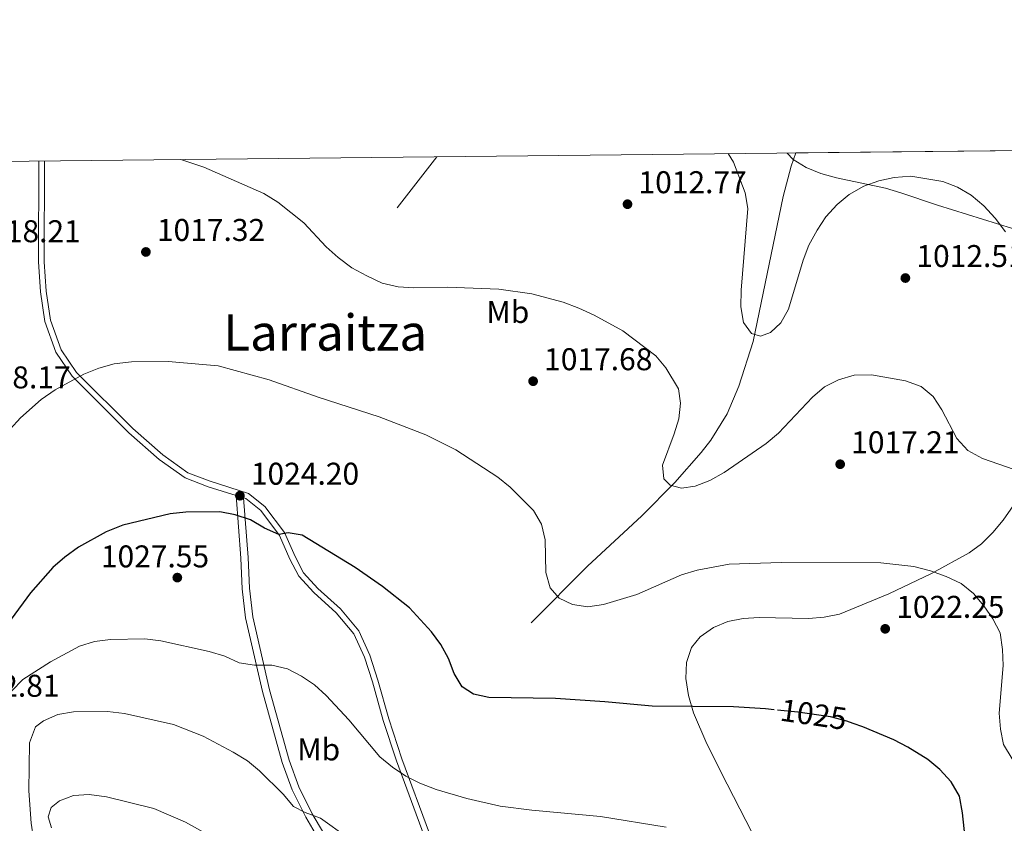
# Model space of a CAD drawing. Extents: x 573419 to 580294, y 729030 to 733732.
# Drawn here: x 576247 to 576561, y 733476 to 733732 of the extents above; entities that cross this region are included whole.
import ezdxf
from ezdxf.enums import TextEntityAlignment as Align

# ---------------------------------------------------------------- set-up
doc = ezdxf.new("R2010")
doc.units = 0
doc.header["$MEASUREMENT"] = 0
doc.linetypes.add('DGN Style 3', pattern=[114.60231999999999, 81.8588, -32.74352])
doc.linetypes.add('DGN Style 5', pattern=[57.301159999999996, 24.55764, -32.74352])
for name, color, linetype in [('Nivel 11', 7, 'Continuous'), ('Nivel 21', 7, 'Continuous'), ('Nivel 22', 7, 'Continuous'), ('Nivel 35', 7, 'Continuous'), ('Nivel 37', 7, 'Continuous'), ('Nivel 4', 7, 'Continuous'), ('Nivel 41', 7, 'Continuous'), ('Nivel 45', 7, 'Continuous'), ('Nivel 49', 7, 'Continuous'), ('Nivel 5', 7, 'Continuous'), ('Nivel 57', 7, 'Continuous'), ('Nivel 61', 7, 'Continuous'), ('Nivel 7', 7, 'Continuous')]:
    doc.layers.add(name, color=color, linetype=linetype)
doc.styles.add('Style-arial', font='arial.shx', dxfattribs={"bigfont": 'arialbig.shx'})
doc.styles.add('Style-ariali', font='ariali.shx', dxfattribs={"bigfont": 'arialibig.shx'})
doc.styles.add('Style-arialn', font='arialn.shx', dxfattribs={"bigfont": 'arialnbig.shx'})
doc.styles.add('Style-times', font='times.shx', dxfattribs={"bigfont": 'timesbig.shx'})

# ---------------------------------------------------------------- blocks, each defined once
blk = doc.blocks.new('5PATER')
at = {"layer": 'Nivel 7', "linetype": 'Continuous', "lineweight": 0}
h = blk.add_hatch(color=53, dxfattribs=at)
edge = h.paths.add_edge_path()
edge.add_ellipse((1.001171767711639e-08, 1.001171767711639e-08), major_axis=(-1.095731442945027, -1.110710700472634), ratio=0.9994222409660316, start_angle=0, end_angle=360)

msp = doc.modelspace()

# ---------------------------------------------------------------- linework, layer by layer
at = {"layer": 'Nivel 11', "color": 142, "linetype": 'DGN Style 3', "lineweight": 13, "extrusion": (0.04427278189586335, 0.05691066144052113, 0.9973971613141898), "elevation": 68281.68517959972, "flags": 128}
msp.add_lwpolyline([(-4434.32550222869, -930480.2416729145), (-4434.32550222869, -930500.9203048325)], dxfattribs=at)
at = {"layer": 'Nivel 11', "color": 142, "linetype": 'DGN Style 3', "lineweight": 13}
msp.add_polyline3d([(576410.0149999999, 733540.3530000001, 1021.337), (576427.9610000001, 733558.3729999999, 1018.481), (576445.271, 733574.354, 1016.056), (576455.7220000001, 733585.0050000001, 1014.905), (576464.1300000001, 733594.494, 1013.973), (576467.2180000001, 733598.422, 1013.412), (576472.369, 733606.896, 1012.073), (576476.1229999999, 733615.622, 1011.266), (576480.689, 733629.8700000001, 1010.361), (576490.2550000001, 733676.0220000001, 1008.271), (576492.8200000001, 733685.692, 1007.849), (576494.2960000001, 733689.909, 1007.612)], dxfattribs=at)
at = {"layer": 'Nivel 21', "color": 7, "linetype": 'DGN Style 3', "lineweight": 0}
for points in [[(576253.334, 733687.291, 1016.178), (576253.2080000001, 733655.219, 1017.702), (576253.844, 733645.7220000001, 1018.186), (576255.26, 733636.237, 1018.744), (576258.8090000001, 733626.4280000001, 1019.432), (576263.9569999999, 733618.842, 1020.157), (576282.027, 733600.804, 1022.388), (576291.6570000001, 733592.361, 1023.169), (576299.902, 733586.452, 1023.727), (576307.25, 733583.6510000001, 1024.099), (576316.102, 733580.8430000001, 1024.209), (576317.5989999999, 733560.9299999999, 1026.421), (576318.027, 733551.146, 1027.481), (576319.156, 733541.869, 1028.653), (576324.5360000001, 733518.467, 1031.033), (576330.7550000001, 733495.8570000001, 1033.785), (576334.004, 733487.1780000001, 1034.733), (576338.317, 733478.4450000001, 1035.403), (576345.2280000001, 733466.77, 1036.611)], [(576318.486, 733580.087, 1024.238), (576319.2239999999, 733579.854, 1024.248), (576323.9610000001, 733576.092, 1024.545), (576329.966, 733568.1640000001, 1025.178), (576333.2679999999, 733560.622, 1025.921), (576336.0449999999, 733555.129, 1026.275), (576340.8740000001, 733549.95, 1026.609), (576347.9920000001, 733543.4569999999, 1027.018), (576353.6229999999, 733536.8, 1027.39), (576356.996, 733529.3300000001, 1027.595), (576359.523, 733521.4920000001, 1028.041), (576362.9650000001, 733509.27, 1028.934), (576367.1969999999, 733496.4210000001, 1029.901), (576375.99, 733472.5, 1032.894), (576380.165, 733463.5519999999, 1033.824), (576384.963, 733455.6059999999, 1034.772), (576398.7890000001, 733436.7960000001, 1036.725), (576405.2010000001, 733430.0800000001, 1037.469), (576421.193, 733418.325, 1038.789), (576426.8870000001, 733412.237, 1039.421), (576428.5179999999, 733407.4369999999, 1040.239), (576426.1270000001, 733391.5109999999, 1042.824), (576423.8130000001, 733377.5009999999, 1044.611)]]:
    msp.add_polyline3d(points, dxfattribs=at)
at = {"layer": 'Nivel 21', "color": 7, "linetype": 'Continuous', "lineweight": 0}
for points in [[(576255.1570000001, 733687.31, 1016.175), (576255.031, 733655.2760000001, 1017.702), (576255.6570000001, 733645.9169999999, 1018.186), (576257.0360000001, 733636.686, 1018.744), (576260.4450000001, 733627.2620000001, 1019.432), (576265.3670000001, 733620.0090000001, 1020.157), (576283.273, 733602.135, 1022.388), (576292.791, 733593.79, 1023.169), (576300.771, 733588.071, 1023.727), (576307.8500000001, 733585.372, 1024.098), (576320.094, 733581.49, 1024.248), (576325.2749999999, 733577.3759999999, 1024.545), (576331.5490000001, 733569.092, 1025.178), (576334.9169999999, 733561.399, 1025.921), (576337.5549999999, 733556.182, 1026.275), (576342.1570000001, 733551.247, 1026.608), (576349.307, 733544.7239999999, 1027.018), (576355.179, 733537.7820000001, 1027.39), (576358.699, 733529.986, 1027.595), (576361.2679999999, 733522.0179999999, 1028.04), (576364.7080000001, 733509.8019999999, 1028.934), (576368.9180000001, 733497.02, 1029.901), (576377.6740000001, 733473.2010000001, 1032.894)], [(576318.486, 733580.087, 1024.238), (576319.9169999999, 733561.067, 1026.421), (576320.342, 733551.337, 1027.481), (576321.446, 733542.27, 1028.653), (576326.787, 733519.0349999999, 1031.033), (576332.966, 733496.5730000001, 1033.785), (576336.1370000001, 733488.101, 1034.733), (576340.3589999999, 733479.5519999999, 1035.403), (576347.2509999999, 733467.909, 1036.611), (576352.8389999999, 733457.4739999999, 1037.634), (576360.2350000001, 733446.3160000001, 1038.378), (576379.585, 733424.399, 1040.312), (576405.6329999999, 733396.452, 1042.989), (576417.379, 733384.5549999999, 1043.938), (576423.8130000001, 733377.5009999999, 1044.611)]]:
    msp.add_polyline3d(points, dxfattribs=at)
at = {"layer": 'Nivel 22', "color": 30, "linetype": 'DGN Style 5', "lineweight": 30, "elevation": 1025, "flags": 128}
msp.add_lwpolyline([(576512.5490000001, 733508.277), (576510.5109999999, 733508.9880000001), (576505.253, 733510.3900000001), (576494.936, 733511.8940000001), (576487.358, 733512.6610000001)], dxfattribs=at)
at = {"layer": 'Nivel 35', "color": 92, "linetype": 'DGN Style 3', "lineweight": 0}
for points in [[(576563.1840000001, 733665.835, 1018.764), (576539.311, 733673.287, 1017.586), (576527.686, 733677.2110000001, 1017.237), (576522.8019999999, 733678.685, 1017.221), (576507.1680000001, 733681.96, 1017.381), (576502.1599999999, 733683.3459999999, 1017.45), (576497.5190000001, 733685.217, 1017.5), (576493.406, 733687.777, 1017.516), (576491.4709999999, 733689.879, 1017.491)], [(576483.7749999999, 733466.9269999999, 1039.913), (576472.3740000001, 733488.95, 1036.611), (576465.9850000001, 733501.79, 1035.199), (576461.6810000001, 733511.7139999999, 1034.504), (576460.0549999999, 733517.1400000001, 1034.158), (576459.2050000001, 733522.56, 1033.814), (576459.446, 733527.736, 1033.473), (576461.0970000001, 733532.4310000001, 1033.135), (576463.783, 733535.81, 1032.856), (576468.01, 733538.8389999999, 1032.522), (576472.6100000001, 733540.7110000001, 1032.191), (576477.4979999999, 733541.6840000001, 1031.858), (576482.5900000001, 733542.014, 1031.528), (576498.246, 733541.7339999999, 1030.531), (576503.3090000001, 733542.077, 1030.2), (576508.1540000001, 733543.068, 1029.867), (576523.828, 733549.507, 1028.716), (576537.4199999999, 733556.037, 1027.675), (576549.372, 733562.604, 1026.72), (576553.3800000001, 733565.4850000001, 1026.3), (576556.9879999999, 733569.0260000001, 1025.761), (576560.2860000001, 733573.0430000001, 1025.14), (576572.2110000001, 733590.2450000001, 1022.558)]]:
    msp.add_polyline3d(points, dxfattribs=at)
at = {"layer": 'Nivel 4', "color": 30, "linetype": 'Continuous', "lineweight": 30, "elevation": 1025, "flags": 128}
for points in [[(576487.358, 733512.6610000001), (576484.648, 733512.935), (576474.3670000001, 733513.5220000001), (576448.534, 733513.824), (576433.4240000001, 733515.192), (576417.7409999999, 733516.1880000001), (576396.567, 733516.5930000001), (576391.6740000001, 733517.645), (576388.104, 733519.8940000001), (576385.5619999999, 733524.1950000001), (576383.733, 733528.9920000001), (576381.284, 733533.44), (576378.273, 733537.4820000001), (576371.2949999999, 733545.041), (576362.7390000001, 733551.8970000001), (576354.0449999999, 733557.9410000001), (576337.131, 733568.2069999999), (576332.693, 733568.993), (576329.689, 733568.433), (576325.1229999999, 733570.4709999999), (576320.7150000001, 733573.074), (576315.841, 733574.7409999999), (576310.916, 733575.598), (576300.1200000001, 733575.5460000001), (576295.1470000001, 733575.0260000001), (576280.0460000001, 733571.456), (576274.7990000001, 733569.271), (576266, 733564.372), (576261.575, 733561.2139999999), (576257.828, 733557.9070000001), (576250.6799999999, 733549.9140000001), (576244.504, 733541.48)], [(576579.0889999999, 733482.942), (576568.746, 733471.0349999999), (576563.1869999999, 733463.122), (576558.906, 733460.9029999999), (576554.8260000001, 733460.5020000001), (576551.6300000001, 733461.7039999999), (576549.315, 733464.7350000001), (576548.3319999999, 733469.8330000001), (576547.2779999999, 733479.801), (576546.2919999999, 733485.121), (576543.7280000001, 733489.7380000001), (576540.128, 733493.6529999999), (576536.246, 733496.7790000001), (576529.9310000001, 733500.783), (576525.4850000001, 733503.034), (576515.5320000001, 733507.237), (576512.5490000001, 733508.277)]]:
    msp.add_lwpolyline(points, dxfattribs=at)
at = {"layer": 'Nivel 49', "color": 7, "linetype": 'Continuous', "lineweight": 0, "extrusion": (0.961403181933971, 0.01020959131257314, 0.2749539707159475), "elevation": 562011.1715825745, "flags": 128}
msp.add_lwpolyline([(727526.8241003528, -159663.5625355716), (727526.8241003528, -159673.8375618976)], dxfattribs=at)
at = {"layer": 'Nivel 49', "color": 7, "linetype": 'Continuous', "lineweight": 0, "extrusion": (0.0406427683963823, 0.0004419579459779815, 0.99917364359267), "elevation": 24761.36359269758, "flags": 128}
msp.add_lwpolyline([(727377.9853311479, -583914.1311010872), (727377.9853311481, -584017.2183772952)], dxfattribs=at)
at = {"layer": 'Nivel 5', "color": 30, "linetype": 'Continuous', "lineweight": 0, "flags": 128}
for points, elevation in [([(576472.757, 733689.675), (576474.4539999999, 733686.9850000001), (576478.1769999999, 733677.179), (576479.013, 733672.24), (576476.815, 733646.172), (576476.7790000001, 733640.8940000001), (576477.646, 733635.912), (576480.1950000001, 733632.3740000001), (576483.044, 733631.621), (576486.1499999999, 733632.6880000001), (576489.453, 733635.801), (576491.9550000001, 733640.142), (576496.595, 733655.77), (576498.3970000001, 733660.5630000001), (576500.9950000001, 733665.3119999999), (576503.8260000001, 733669.6100000001), (576507.4010000001, 733673.5220000001), (576511.254, 733676.706), (576515.8859999999, 733679.321), (576520.629, 733680.98), (576525.55, 733682.1300000001), (576530.879, 733682.4920000001), (576541.006, 733680.825), (576545.743, 733678.9639999999), (576550.065, 733676.452), (576554.0700000001, 733673.0630000001), (576557.692, 733669.1510000001), (576560.99, 733664.8289999999)], 1010), ([(576563.77, 733589.115), (576553.709, 733592.6130000001), (576548.953, 733595.149), (576545.4650000001, 733599.014), (576540.672, 733608.084), (576538.0120000001, 733612.412), (576534.098, 733615.5249999999), (576529.19, 733617.382), (576518.388, 733619.2660000001), (576512.871, 733619.179), (576507.879, 733617.679), (576503.396, 733615.4720000001), (576499.5290000001, 733612.1240000001), (576488.743, 733600.7280000001), (576484.7620000001, 733597.378), (576471.4709999999, 733588.217), (576466.8600000001, 733585.6410000001), (576462.203, 733583.824), (576457.8999999999, 733583.1370000001), (576454.3090000001, 733584.163), (576452.2930000001, 733586.176), (576451.8319999999, 733590.5390000001), (576455.538, 733600.477), (576457.014, 733605.283), (576457.5020000001, 733610.2590000001), (576456.925, 733614.791), (576452.935, 733621.494), (576449.7339999999, 733625.298), (576439.2379999999, 733633.297), (576430.078, 733638.2339999999), (576425.2039999999, 733640.432), (576420.1939999999, 733642.3559999999), (576410.2280000001, 733645.037), (576399.702, 733646.5549999999), (576383.413, 733647.1640000001), (576372.6810000001, 733646.9820000001), (576367.6869999999, 733647.2509999999), (576362.618, 733648.4820000001), (576357.7609999999, 733650.7380000001), (576352.9569999999, 733653.2779999999), (576348.6510000001, 733656.6200000001), (576344.7990000001, 733660.0249999999), (576337.6599999999, 733667.686), (576329.4369999999, 733674.2720000001), (576324.97, 733676.9880000001), (576305.892, 733685.3910000001), (576298.548, 733687.7820000001)], 1015), ([(576244.179, 733601.9280000001), (576247.5490000001, 733605.601), (576254.0419999999, 733611.4410000001), (576258.523, 733614.51), (576267.6440000001, 733619.5249999999), (576272.4979999999, 733621.355), (576277.3, 733622.7409999999), (576282.841, 733623.3759999999), (576294.5430000001, 733623.551), (576310.4720000001, 733622.1529999999), (576326.6939999999, 733617.666), (576342.2690000001, 733612.1059999999), (576361.6470000001, 733605.8589999999), (576376.554, 733600.1229999999), (576386.044, 733595.381), (576399.452, 733586.6669999999), (576403.307, 733583.483), (576410.788, 733576.05)], 1020), ([(576410.788, 733576.05), (576413.348, 733571.7579999999), (576414.497, 733566.7220000001), (576414.71, 733556.301), (576416.1140000001, 733551.507), (576418.973, 733548.1340000001), (576423.145, 733546.152), (576428.0930000001, 733545.4269999999), (576433.0930000001, 733546.1740000001), (576443.642, 733549.3470000001), (576457.9099999999, 733555.5719999999), (576462.825, 733557.1200000001), (576473.088, 733559.0090000001), (576489.5760000001, 733559.5549999999), (576521.3049999999, 733559.426), (576531.8160000001, 733558.2280000001), (576537.118, 733556.8470000001), (576542.139, 733555.047), (576546.882, 733552.8470000001), (576550.844, 733549.6699999999), (576554.0800000001, 733545.7450000001), (576556.979, 733541.587), (576559.2720000001, 733537.1429999999), (576560.0730000001, 733531.814), (576560.2609999999, 733526.7660000001), (576559.0079999999, 733511.538), (576559.3670000001, 733506.435), (576560.3940000001, 733501.5419999999), (576563.0800000001, 733497.0120000001)], 1020), ([(576389.591, 733484.416), (576379.8019999999, 733487.2890000001), (576374.646, 733489.273), (576370.1499999999, 733491.46), (576365.9369999999, 733494.314), (576361.895, 733497.6359999999), (576352.0090000001, 733509.469), (576344.7620000001, 733517.1810000001), (576341.058, 733520.55), (576336.936, 733523.3800000001), (576332.4750000001, 733525.6980000001), (576327.4639999999, 733526.8160000001), (576322, 733526.8130000001), (576317.0660000001, 733527.629), (576312.496, 733529.7180000001), (576307.5930000001, 733531.179), (576292.22, 733534.5860000001), (576287.0460000001, 733535.2479999999), (576276.182, 733535.031), (576271.074, 733534.3600000001), (576266.2849999999, 733532.8330000001), (576257.074, 733527.9410000001), (576248.2820000001, 733522.25), (576244.781, 733518.6799999999)], 1030), ([(576351.5419999999, 733472.0109999999), (576342.94, 733478.128), (576338.088, 733479.986), (576334.3729999999, 733481.8049999999), (576331.0800000001, 733485.729), (576323.5959999999, 733493.2150000001), (576319.744, 733496.4029999999), (576315.1640000001, 733499.1170000001), (576305.6089999999, 733504.1980000001), (576296.2479999999, 733507.977), (576280.611, 733511.469), (576275.1939999999, 733512.0630000001), (576264.365, 733511.9709999999), (576259.3670000001, 733511.1669999999), (576254.8019999999, 733509.128), (576252.2760000001, 733507.2180000001), (576250.4070000001, 733502.0819999999), (576250.135, 733486.811), (576250.9280000001, 733476.578), (576251.6059999999, 733471.6240000001)], 1035), ([(576309.3289999999, 733471.6810000001), (576300.06, 733476.8230000001), (576289.976, 733481.2110000001), (576274.851, 733484.879), (576269.402, 733485.6799999999), (576264.4070000001, 733485.324), (576259.8910000001, 733483.669), (576257.3130000001, 733481.4739999999), (576256.335, 733478.5090000001), (576257.4070000001, 733475.0630000001)], 1040), ([(576453.003, 733475.271), (576432.085, 733478.6910000001), (576410.2280000001, 733480.625), (576400.1980000001, 733481.969), (576389.591, 733484.416)], 1030)]:
    msp.add_lwpolyline(points, dxfattribs=dict(at, elevation=elevation))
at = {"layer": 'Nivel 57', "color": 92, "linetype": 'DGN Style 3', "lineweight": 0}
for points in [[(576597.2919999999, 733691.0290000001, 1003.422), (576494.2960000001, 733689.909, 1007.612), (576491.4709999999, 733689.879, 1017.491), (576493.406, 733687.777, 1017.516), (576497.5190000001, 733685.217, 1017.5), (576502.1599999999, 733683.3459999999, 1017.45), (576507.1680000001, 733681.96, 1017.381), (576522.8019999999, 733678.685, 1017.221), (576527.686, 733677.2110000001, 1017.237), (576539.311, 733673.287, 1017.586), (576563.1840000001, 733665.835, 1018.764)], [(576572.2110000001, 733590.2450000001, 1022.558), (576560.2860000001, 733573.0430000001, 1025.14), (576556.9879999999, 733569.0260000001, 1025.761), (576553.3800000001, 733565.4850000001, 1026.3), (576549.372, 733562.604, 1026.72), (576537.4199999999, 733556.037, 1027.675), (576523.828, 733549.507, 1028.716), (576508.1540000001, 733543.068, 1029.867), (576503.3090000001, 733542.077, 1030.2), (576498.246, 733541.7339999999, 1030.531), (576482.5900000001, 733542.014, 1031.528), (576477.4979999999, 733541.6840000001, 1031.858), (576472.6100000001, 733540.7110000001, 1032.191), (576468.01, 733538.8389999999, 1032.522), (576463.783, 733535.81, 1032.856), (576461.0970000001, 733532.4310000001, 1033.135), (576459.446, 733527.736, 1033.473), (576459.2050000001, 733522.56, 1033.814), (576460.0549999999, 733517.1400000001, 1034.158), (576461.6810000001, 733511.7139999999, 1034.504), (576465.9850000001, 733501.79, 1035.199), (576472.3740000001, 733488.95, 1036.611), (576483.7749999999, 733466.9269999999, 1039.913)]]:
    msp.add_polyline3d(points, dxfattribs=at)
at = {"layer": 'Nivel 61', "color": 7, "linetype": 'Continuous', "lineweight": 0, "flags": 128}
msp.add_lwpolyline([(573468.51, 729029.76), (573443.9099999999, 731343.1200000001), (573419.3, 733656.49), (576829.28, 733693.55), (580239.24, 733732.3200000001), (580266.1100000001, 731418.95), (580292.96, 729105.5800000001), (576880.72, 729066.8400000001)], close=True, dxfattribs=at)

# ---------------------------------------------------------------- block references
at = {"layer": 'Nivel 7', "color": 53, "linetype": 'Continuous', "lineweight": 0}
for p in [(576440.69, 733673.581, 1012.77), (576287.422, 733658.3800000001, 1017.318), (576529.115, 733650.0760000001, 1012.51), (576410.652, 733617.2320000001, 1017.675), (576508.372, 733590.7990000001, 1017.21), (576317.3330000001, 733580.783, 1024.199), (576297.4269999999, 733554.7110000001, 1027.545), (576522.7039999999, 733538.399, 1022.249)]:
    msp.add_blockref('5PATER', p, dxfattribs=at)

# ---------------------------------------------------------------- texts
at = {"layer": 'Nivel 37', "color": 92, "linetype": 'Continuous', "lineweight": 0, "style": 'Style-arialn'}
for p in [(576402.6068623527, 733639.2790009999, 1015.661), (576342.4188623526, 733500.0250009999, 1032.345)]:
    msp.add_text('Mb', height=7.000002, dxfattribs=at).set_placement(p, align=Align.MIDDLE_CENTER)
at = {"layer": 'Nivel 41', "color": 7, "linetype": 'Continuous', "lineweight": 0, "style": 'Style-arial'}
for s, p in [('1012.77', (576444.19, 733677.081, 1012.77)), ('1018.21', (576232.2450000001, 733661.4739999999, 1018.211)), ('1017.32', (576290.922, 733661.8800000001, 1017.318)), ('1012.51', (576532.615, 733653.5760000001, 1012.51)), ('1017.68', (576414.152, 733620.7320000001, 1017.675)), ('1018.17', (576229.0109999999, 733614.946, 1018.174)), ('1017.21', (576511.872, 733594.2990000001, 1017.21)), ('1024.20', (576320.8330000001, 733584.283, 1024.199)), ('1027.55', (576273.095, 733557.9580000001, 1027.545)), ('1022.25', (576526.2039999999, 733541.899, 1022.249)), ('1022.81', (576225.4780000001, 733516.774, 1022.813))]:
    msp.add_text(s, height=7.000002, dxfattribs=at).set_placement(p)
at = {"layer": 'Nivel 41', "color": 7, "linetype": 'Continuous', "lineweight": 0, "style": 'Style-ariali'}
msp.add_text('1025', height=7.000002, rotation=351.7059138860233, dxfattribs=at).set_placement((576499.909887203, 733511.169030807, 1025), align=Align.MIDDLE_CENTER)
at = {"layer": 'Nivel 45', "color": 7, "linetype": 'Continuous', "lineweight": 0, "style": 'Style-times'}
msp.add_text('Larraitza', height=11.500002, dxfattribs=at).set_placement((576344.4821383792, 733632.727001, 1017.62), align=Align.MIDDLE_CENTER)

doc.saveas('drawing.dxf')
